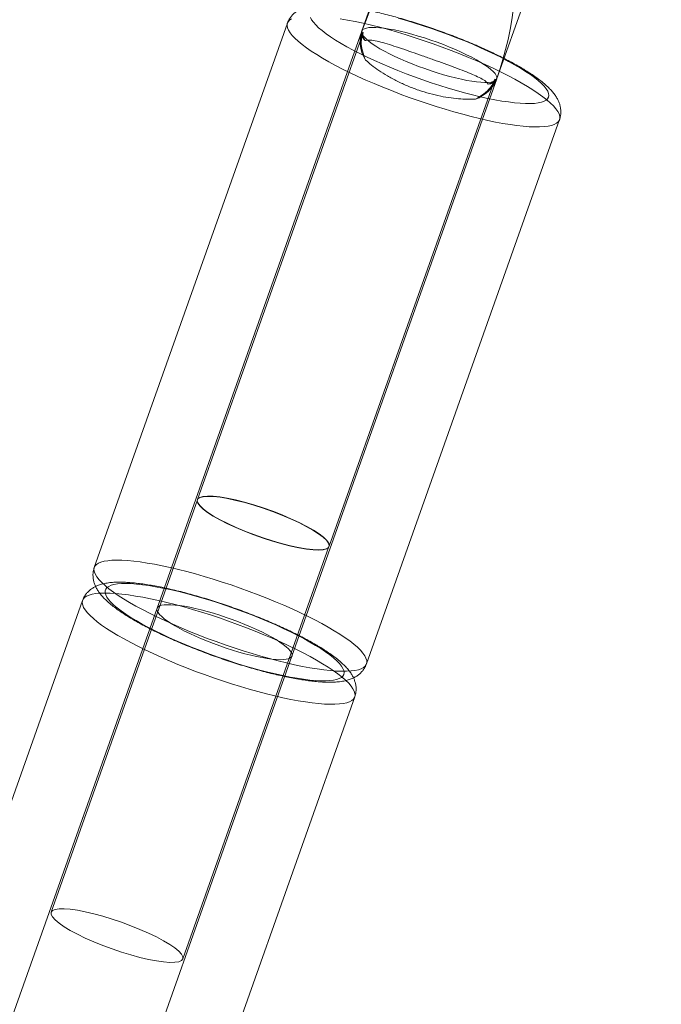
# Model space of a CAD drawing. Units: millimetres. Extents: x 178.7 to 235.4, y 119.9 to 176.5.
# Drawn here: x 227.1 to 227.5, y 167.6 to 168.2 of the extents above; entities that cross this region are included whole.
import ezdxf

# ---------------------------------------------------------------- set-up
doc = ezdxf.new("R2010")
doc.units = ezdxf.units.MM

msp = doc.modelspace()

# ---------------------------------------------------------------- linework, layer by layer
at = {"color": 7, "linetype": 'Continuous', "lineweight": 15}
for p, q in [((227.4042503347576, 168.4223832450412), (227.3120351631285, 168.1623222396962)), ((227.3874352782252, 168.1355860723679), (227.4796504498543, 168.3956470777128)), ((227.3873729458416, 168.3747864054804), (227.3120351631285, 168.1623222396962)), ((227.3874352782252, 168.1355860723678), (227.4627730609383, 168.348050238152)), ((227.2705146006317, 168.1671600613357), (227.1625197530648, 167.862597936317)), ((227.3121941053974, 168.1627704814064), (227.1976541155537, 167.8397500457805)), ((227.3128168068979, 168.1618305946403), (227.2201734424525, 167.9005620195179)), ((227.3128909531798, 168.1620187846422), (227.3120351631285, 168.1623222396962)), ((227.3127056450033, 168.1614961870064), (227.3122209828955, 168.1601293651183)), ((227.2730542306504, 167.8130138784521), (227.3875942204941, 168.136034314078)), ((227.2938751526463, 167.8744280904967), (227.3865185170916, 168.1356966656191)), ((227.3859238052374, 168.134040400422), (227.3863941799975, 168.1353669297863)), ((227.3874352782252, 168.1355860723678), (227.386579488174, 168.135889527422)), ((227.3147337354162, 167.8086242985228), (227.422728582983, 168.1131864235415)), ((227.2201758954238, 167.9004020766228), (227.1383616169641, 167.6696731940328)), ((227.2119582096348, 167.6435765386906), (227.2937724880946, 167.8743054212805)), ((227.155974610788, 167.8441396257098), (227.0479797632211, 167.5395775006911)), ((227.1976541155537, 167.8397500457805), (227.0831141257101, 167.5167296101546)), ((227.1585142408067, 167.4899934428262), (227.2730542306504, 167.8130138784521)), ((227.2001937455725, 167.4856038628969), (227.3081885931394, 167.7901659879156))]:
    msp.add_line(p, q, dxfattribs=at)
at = {"color": 7, "linetype": 'Continuous', "lineweight": 15, "flags": 128}
for points in [[(227.2727658261779, 168.1695099374117), (227.2716602332216, 168.1687657335033), (227.2708824272134, 168.1678965019065), (227.2704358093011, 168.1669060435499), (227.2703223324312, 168.1657986894558), (227.2705424928092, 168.164579281802), (227.2710953277297, 168.1632531527479), (227.2719784197863, 168.1618261011185), (227.273187907442, 168.1603043670473), (227.2747185019153, 168.1586946046903), (227.2765635103058, 168.1570038531287), (227.2787148648613, 168.1552395055889), (227.2811631582557, 168.1534092771137), (227.2838976847249, 168.1515211708267), (227.2869064868806, 168.1495834429362), (227.2901764079962, 168.1476045666332), (227.293693149539, 168.1455931950403), (227.2974413336927, 168.1435581233737), (227.3014045706019, 168.1415082504841), (227.30556553004, 168.1394525399439), (227.3099060171899, 168.1373999808524), (227.3144070522058, 168.1353595485281), (227.3190489532068, 168.1333401652626), (227.3238114223409, 168.1313506613049), (227.3286736345423, 168.1293997362498), (227.3336143285942, 168.127495920996), (227.3386119000986, 168.1256475404433), (227.3436444959468, 168.1238626770895), (227.3486901098778, 168.122149135688), (227.3537266787055, 168.1205144091194), (227.3587321787961, 168.1189656456268), (227.3636847223711, 168.1175096175591), (227.3685626532177, 168.1161526917566), (227.3733446413854, 168.1149008017104), (227.3780097764566, 168.1137594216173), (227.3825376589826, 168.112733542442), (227.3869084896853, 168.1118276500931), (227.3911031560341, 168.1110457058073), (227.3951033158204, 168.110391128828), (227.398891477363, 168.1098667814539), (227.4024510759956, 168.1094749565226), (227.4057665464989, 168.1092173673848), (227.408823391164, 168.1090951404123), (227.4116082431871, 168.1091088100725), (227.4141089251187, 168.1092583165914), (227.416314502113, 168.1095430062152), (227.4182153297431, 168.1099616340685), (227.4198030961733, 168.1105123695982), (227.421070858505, 168.1111928045781), (227.4220130731362, 168.111999963639), (227.4226256200019, 168.1129303172797), (227.4229058205906, 168.1139797973005), (227.4228524496564, 168.1151438145923), (227.4224657405769, 168.1164172792037), (227.4217473843323, 168.1177946225979), (227.4207005221119, 168.1192698220027), (227.4193297315777, 168.1208364267464), (227.417641006848, 168.1224875864652), (227.4156417322863, 168.1242160810576), (227.4133406502116, 168.1260143522566), (227.4107478226703, 168.1278745366799), (227.4078745874376, 168.1297885002142), (227.4047335084401, 168.1317478735839)], [(227.4008095573949, 168.1420204182194), (227.4037388676282, 168.1401893058295), (227.4063999262513, 168.1384040926), (227.408779476004, 168.1366736723735), (227.410865662089, 168.1350066660166), (227.4126480912322, 168.133411378471), (227.4141178834613, 168.1318957573791), (227.4152677163454, 168.1304673534887), (227.4160918614748, 168.1291332830365), (227.416586213, 168.1279001922941), (227.4167483080865, 168.1267742244576), (227.4165773391849, 168.1257609890422), (227.4160741580534, 168.1248655339358), (227.4152412715153, 168.1240923202506), (227.4140828289693, 168.1234452000984), (227.412604601718, 168.1229273973991), (227.4108139542152, 168.1225414918198), (227.4087198073766, 168.1222894059227), (227.4063325941365, 168.1221723955869), (227.4036642074712, 168.1221910437522), (227.4007279411487, 168.1223452575143), (227.3975384235002, 168.122634268588), (227.3941115445423, 168.1230566371347), (227.3904643768134, 168.1236102589355), (227.3866150903197, 168.1242923758745), (227.382582862013, 168.1250995896793), (227.3783877802519, 168.1260278788514), (227.3740507447226, 168.1270726187008), (227.369593362318, 168.1282286043863), (227.3650378394931, 168.1294900768451), (227.3604068716333, 168.130850751485), (227.3557235299876, 168.1323038494934), (227.3510111467286, 168.1338421316091), (227.3462931987126, 168.135457934188), (227.3415931905192, 168.1371432073828), (227.3369345373529, 168.1388895552474), (227.3323404483894, 168.1406882775645), (227.3278338111489, 168.14253041319), (227.3234370774713, 168.1444067846968), (227.3191721516628, 168.1463080440966), (227.3150602813691, 168.1482247194105), (227.3111219517212, 168.1501472618587), (227.3073767832793, 168.1520660934313), (227.3038434342843, 168.153971654606), (227.300539507703, 168.1558544519728), (227.2974814635315, 168.15770510553), (227.2946845367921, 168.1595143954146), (227.292162661633, 168.1612733078355), (227.2899284019095, 168.1629730799794), (227.287992888591, 168.164605243667), (227.2863657643078, 168.166161667541), (227.2850551353109, 168.1676345975758), (227.2840675310882, 168.1690166957082), (227.2834078718343, 168.1703010763947)], [(227.4047335084401, 168.1317478735839), (227.401338320817, 168.133744088948), (227.3977038708599, 168.1357684173644), (227.3938460510938, 168.1378120069602), (227.3897817307829, 168.1398659216378), (227.3855286821658, 168.1419211801512), (227.381105502742, 168.1439687953776), (227.3765315339497, 168.1459998136169), (227.3718267765906, 168.1480053537428), (227.3670118033716, 168.1499766460388), (227.3621076689455, 168.1519050705452), (227.3571358178442, 168.1537821947524), (227.3521179907078, 168.1555998104736), (227.3470761292174, 168.157349969738), (227.3420322801506, 168.1590250195442), (227.337008498976, 168.1606176353258), (227.3320267534103, 168.1621208529792), (227.3271088273596, 168.1635280993159), (227.3222762256629, 168.1648332208058), (227.3175500800581, 168.1660305104848), (227.3129510567772, 168.1671147329097), (227.308499266179, 168.1680811470517), (227.304214174811, 168.1689255270276), (227.3001145202875, 168.1696441805786)], [(227.3324618657502, 168.169958259891), (227.3370579741819, 168.1686463691153), (227.3417180318604, 168.1672386058423), (227.3464188226127, 168.1657419834777), (227.3511369273357, 168.1641639581189), (227.3558488406691, 168.1625123914087), (227.3605310880975, 168.1607955113697), (227.3651603428999, 168.1590218714116), (227.3697135423617, 168.1572003077195), (227.3741680026722, 168.1553398952322), (227.3785015319341, 168.1534499024311), (227.3826925407228, 168.1515397451652), (227.3867201496432, 168.1496189397419), (227.3905642933503, 168.1476970555173), (227.3942058205134, 168.1457836672219), (227.3976265892275, 168.14388830726), (227.4008095573949, 168.1420204182194)], [(227.3786802516802, 168.1452288404148), (227.3762600158074, 168.146635300079), (227.3736080758717, 168.148066077097), (227.3707477372164, 168.1495085977488), (227.3677041366007, 168.1509501851111), (227.3645040212961, 168.1523781704624), (227.361175514031, 168.1537800046161), (227.357747865847, 168.1551433682031), (227.3542511990394, 168.1564562799353), (227.350716242442, 168.1577072018971), (227.3471740613805, 168.1588851409415), (227.3436557846692, 168.1599797452976), (227.3401923310506, 168.1609813955431), (227.3368141374796, 168.1618812891396), (227.3335508916426, 168.1626715177897), (227.3304312710615, 168.1633451369358), (227.3274826910741, 168.1638962267886), (227.3247310639073, 168.1643199443505), (227.3222005709596, 168.1646125659765), (227.3199134502941, 168.1647715200971), (227.3178898012093, 168.1647954098179), (227.3161474076063, 168.164684025195), (227.3147015817025, 168.1644383450807), (227.3135650294682, 168.1640605285204), (227.312747738965, 168.1635538957799), (227.3122568925715, 168.1629228991657), (227.3120968038633, 168.162173083899), (227.3122688797058, 168.161311039383), (227.3127716078902, 168.1603443412962), (227.3136005704233, 168.159281485016), (227.3147484823524, 168.1581318109615), (227.3162052557863, 168.1569054225099), (227.3179580885476, 168.1556130972068), (227.3199915766791, 168.1542661920535), (227.3222878498138, 168.1528765437009), (227.324826728221, 168.1514563644287), (227.3275859001458, 168.1500181348234), (227.3305411178863, 168.1485744940985), (227.3336664108826, 168.1471381290206), (227.3369343139475, 168.1457216624176), (227.3403161086314, 168.144337542249), (227.343782075601, 168.1429979322126), (227.347301755814, 168.1417146048496), (227.3508442181941, 168.1404988380868), (227.3543783314544, 168.1393613161266), (227.3578730376807, 168.1383120355525), (227.3612976252689, 168.1373602174802), (227.3646219988202, 168.136514226521), (227.3678169436203, 168.1357814972739), (227.3708543823793, 168.1351684689899), (227.3737076219764, 168.1346805289835), (227.3763515880392, 168.1343219652892), (227.378763045299, 168.1340959289774), (227.3809208017827, 168.1340044064636), (227.3828058950487, 168.1340482020507), (227.3844017588295, 168.1342269308617), (227.385694368617, 168.1345390222212), (227.3866723649098, 168.1349817334593), (227.3873271530414, 168.1355511740136), (227.38765297871, 168.1362423396201), (227.387646978548, 168.1370491562905), (227.3873092052851, 168.137964533691), (227.3866426272847, 168.138980427452), (227.3856531024585, 168.1400879098627), (227.3843493267861, 168.1412772483278), (227.3827427578949, 168.142537990898), (227.3808475143702, 168.1438590581225), (227.3786802516802, 168.1452288404148)], [(227.293517500515, 167.873841192386), (227.2939673135855, 167.8748918502417), (227.2936526466034, 167.8762033124299), (227.292580011128, 167.8777484402167), (227.2907716037342, 167.8794952595109), (227.2882648466882, 167.8814076225189), (227.2851116135499, 167.88344595577), (227.281377155728, 167.8855680790288), (227.2771387522, 167.8877300781519), (227.2724841103409, 167.8898872138252), (227.2675095509503, 167.8919948473762), (227.2623180150394, 167.8940093645043), (227.2570169336215, 167.8958890778128), (227.2517160045889, 167.8975950894672), (227.2465249226808, 167.8990920961268), (227.2415511095155, 167.9003491194945), (227.2368974906622, 167.9013401473656), (227.232660365751, 167.9020446719117), (227.2289274156976, 167.9024481140588), (227.2257758882788, 167.9025421251796), (227.2232709996058, 167.9023247598556), (227.2214645845754, 167.9018005161346), (227.220394024225, 167.9009802424506), (227.2200814721878, 167.8998809131314)], [(227.293517500515, 167.873841192386), (227.2938671450324, 167.8749119807127), (227.2934706163455, 167.8762344082617), (227.2923359343892, 167.877781728462), (227.2904860485128, 167.8795226462077), (227.2879583733212, 167.8814219508135), (227.2848040319512, 167.8834412281629), (227.2810868220877, 167.8855396376477), (227.2768819256326, 167.8876747381839), (227.2722743881241, 167.8898033465978), (227.2673573986597, 167.8918824110213), (227.2622304051138, 167.893869881631), (227.2569971027688, 167.8957255611217), (227.2517633370404, 167.8974119177103), (227.2466349627165, 167.8988948442304), (227.2417157030061, 167.9001443479616), (227.2371050517001, 167.9011351572431), (227.232896260874, 167.9018472326019), (227.2291744548307, 167.9022661720586), (227.2260149084316, 167.9023835024127), (227.2234815246352, 167.9021968506156), (227.2216255420369, 167.9017099917668), (227.2204844985499, 167.9009327727611), (227.2200814721878, 167.8998809131314)], [(227.2200814721878, 167.8998809131314), (227.2205192503621, 167.8985505052593), (227.2216868319627, 167.8969990784844), (227.2235608748736, 167.895257648698), (227.2261039135099, 167.8933610303033), (227.2292651078248, 167.8913471402105), (227.2329812596958, 167.8892562398083), (227.2371780763724, 167.8871301300638), (227.2417716557251, 167.885011315844), (227.2466701636047, 167.8829421561649), (227.2517756697767, 167.8809640173564), (227.2569861057277, 167.8791164460727), (227.2621973052038, 167.8774363786818), (227.267305086687, 167.8759574028388), (227.2722073361763, 167.8747090860069), (227.2768060486353, 167.873716384349), (227.2810092872945, 167.8729991438076), (227.2847330216373, 167.872571703348), (227.2879028073254, 167.8724426082957), (227.2904552744789, 167.8726144394998), (227.2923393945574, 167.8730837617364), (227.293517500515, 167.873841192386)], [(227.2200814721878, 167.8998809131314), (227.2204295127204, 167.8985659660667), (227.221526788999, 167.897021147128), (227.2233508047632, 167.8952781280552), (227.2258641642049, 167.8933726440698), (227.2290153386531, 167.8913437612342), (227.2327397230107, 167.8892330755231), (227.2369609602823, 167.8870838600264), (227.2415925070382, 167.8849401777685), (227.2465394077207, 167.8828459783313), (227.2517002414136, 167.8808441968049), (227.2569692011654, 167.8789758735352), (227.262238263234, 167.8772793127191), (227.2673994017793, 167.8757892970949), (227.2723468035999, 167.8745363748299), (227.2769790375054, 167.8735462332244), (227.2812011338499, 167.8728391720733), (227.2849265315914, 167.872429687481), (227.288078852958, 167.8723261746642), (227.2905934693386, 167.8725307558334), (227.2924188262927, 167.8730392366836), (227.293517500515, 167.873841192386)], [(227.2967386608732, 167.8271857485653), (227.2998797398708, 167.8252263751955), (227.3027529751035, 167.8233124116612), (227.3053458026447, 167.8214522272379), (227.3076468847194, 167.8196539560389), (227.3096461592811, 167.8179254614465), (227.3113348840108, 167.8162743017277), (227.312705674545, 167.814707696984), (227.3137525367654, 167.8132324975792), (227.31447089301, 167.811855154185), (227.3148576020895, 167.8105816895736), (227.3149109730237, 167.8094176722818), (227.314630772435, 167.808368192261), (227.3140182255693, 167.8074378386203), (227.3130760109381, 167.8066306795594), (227.3118082486064, 167.8059502445795), (227.3102204821762, 167.8053995090498), (227.3083196545461, 167.8049808811965), (227.3061140775518, 167.8046961915727), (227.3036133956202, 167.8045466850538), (227.3008285435972, 167.8045330153936), (227.297771698932, 167.8046552423661), (227.2944562284287, 167.8049128315039), (227.2908966297962, 167.8053046564352), (227.2871084682535, 167.8058290038094), (227.2831083084673, 167.8064835807886), (227.2789136421185, 167.8072655250743), (227.2745428114158, 167.8081714174233), (227.2700149288897, 167.8091972965986), (227.2653497938185, 167.8103386766917), (227.2605678056508, 167.8115905667379), (227.2556898748042, 167.8129474925404), (227.2507373312292, 167.8144035206082), (227.2457318311386, 167.8159522841007), (227.2406952623109, 167.8175870106693), (227.2356496483799, 167.8193005520708), (227.2306170525317, 167.8210854154246), (227.2256194810273, 167.8229337959773), (227.2206787869754, 167.8248376112311), (227.215816574774, 167.8267885362862), (227.2110541056399, 167.8287780402439), (227.2064122046389, 167.8307974235094), (227.201911169623, 167.8328378558337), (227.1975706824731, 167.8348904149252), (227.193409723035, 167.8369461254654), (227.1894464861258, 167.838995998355), (227.1856983019721, 167.8410310700216), (227.1821815604293, 167.8430424416145), (227.1789116393137, 167.8450213179175), (227.175902837158, 167.846959045808), (227.1731683106888, 167.848847152095), (227.1707200172944, 167.8506773805702), (227.1685686627389, 167.85244172811), (227.1667236543484, 167.8541324796716), (227.1651930598752, 167.8557422420286), (227.1639835722194, 167.8572639760998), (227.1631004801628, 167.8586910277292), (227.1625476452423, 167.8600171567833), (227.1623274848643, 167.8612365644371), (227.1624409617342, 167.8623439185312), (227.1628875796465, 167.8633343768878), (227.1636653856547, 167.8642036084846), (227.164770978611, 167.864947812393), (227.1661995240387, 167.8655637343986), (227.1679447752721, 167.8660486812312), (227.1699991007717, 167.8664005323418), (227.1723535174947, 167.8666177491748), (227.1749977301759, 167.8666993818965), (227.177920176346, 167.8666450735477), (227.1811080768914, 167.8664550616049), (227.1845474919343, 167.866130176942), (227.1882233817877, 167.865671840197), (227.1921196727206, 167.86508205556), (227.1962193272441, 167.8643634020089), (227.2005044186121, 167.863519022033), (227.2049562092103, 167.862552607891), (227.2095552324912, 167.8614683854661), (227.214281378096, 167.8602710957872), (227.2191139797927, 167.8589659742972), (227.2240319058434, 167.8575587279605), (227.2290136514091, 167.8560555103071), (227.2340374325837, 167.8544628945255), (227.2390812816505, 167.8527878447193), (227.2441231431409, 167.8510376854549), (227.2491409702774, 167.8492200697337), (227.2541128213786, 167.8473429455265), (227.2590169558047, 167.8454145210201), (227.2638319290237, 167.8434432287241), (227.2685366863828, 167.8414376885982), (227.2731106551751, 167.839406670359), (227.277533834599, 167.8373590551325), (227.281786883216, 167.8353037966191), (227.2858512035269, 167.8332498819414), (227.2897090232931, 167.8312062923457), (227.2933434732501, 167.8291819639293), (227.2967386608732, 167.8271857485653)], [(227.2862695675512, 167.8189999825935), (227.2830865993838, 167.8208678716341), (227.2796658306698, 167.8227632315961), (227.2760243035066, 167.8246766198915), (227.2721801597995, 167.8265985041161), (227.2681525508791, 167.8285193095393), (227.2639615420905, 167.8304294668052), (227.2596280128285, 167.8323194596063), (227.255173552518, 167.8341798720936), (227.2506203530562, 167.8360014357857), (227.2459910982539, 167.8377750757438), (227.2413088508254, 167.8394919557829), (227.236596937492, 167.841143522493), (227.231878832769, 167.8427215478518), (227.2271780420168, 167.8442181702164), (227.2225179843382, 167.8456259334895), (227.2179218759065, 167.8469378242651), (227.2134126143025, 167.8481473067695), (227.2090126644407, 167.8492483554217), (227.2047439466501, 167.8502354848527), (227.2006277274679, 167.8511037772332), (227.1966845136911, 167.8518489067744), (227.1929339502123, 167.8524671612783), (227.1893947221502, 167.8529554606322), (227.1860844617608, 167.8533113721531), (227.1830196605951, 167.8535331227078), (227.1802155873381, 167.8536196075461), (227.1776862117418, 167.8535703958051), (227.1754441350283, 167.853385732655), (227.1735005271109, 167.8530665380785), (227.1718650709464, 167.8526144022867), (227.1705459142954, 167.8520315777975), (227.1695496291297, 167.8513209682133), (227.168881178892, 167.8504861137551), (227.1685438937678, 167.849531173626), (227.1685394540946, 167.8484609052896), (227.1688678819906, 167.8472806407688), (227.1695275412445, 167.8459962600823), (227.1705151454672, 167.8446141619499), (227.1718257744641, 167.8431412319151), (227.1734528987474, 167.8415848080411), (227.1753884120658, 167.8399526443535), (227.1776226717893, 167.8382528722096), (227.1801445469484, 167.8364939597887), (227.1829414736878, 167.8346846699041), (227.1859995178593, 167.8328340163469), (227.1893034444406, 167.8309512189801), (227.1928367934356, 167.8290456578054), (227.1965819618775, 167.8271268262328), (227.2005202915254, 167.8252042837846), (227.2046321618191, 167.8232876084707), (227.2088970876277, 167.821386349071), (227.2132938213052, 167.8195099775641), (227.2178004585458, 167.8176678419386), (227.2223945475093, 167.8158691196215), (227.2270532006756, 167.814122771757), (227.2317532088689, 167.8124374985621), (227.2364711568849, 167.8108216959832), (227.241183540144, 167.8092834138675), (227.2458668817896, 167.8078303158591), (227.2504978496494, 167.8064696412192), (227.2550533724744, 167.8052081687603), (227.259510754879, 167.8040521830749), (227.2638477904082, 167.8030074432255), (227.2680428721694, 167.8020791540534), (227.2720751004761, 167.8012719402485), (227.2759243869697, 167.8005898233096), (227.2795715546986, 167.8000362015088), (227.2829984336565, 167.7996138329622), (227.286187951305, 167.7993248218884), (227.2891242176275, 167.7991706081263), (227.2917926042928, 167.799151959961), (227.294179817533, 167.7992689702968), (227.2962739643715, 167.7995210561939), (227.2980646118743, 167.7999069617732), (227.2995428391256, 167.8004247644725), (227.3007012816716, 167.8010718846247), (227.3015341682097, 167.8018450983099), (227.3020373493412, 167.8027405534164), (227.3022083182429, 167.8037537888317), (227.3020462231563, 167.8048797566682), (227.3015518716311, 167.8061128474106), (227.3007277265017, 167.8074469178629), (227.2995778936177, 167.8088753217531), (227.2981081013885, 167.8103909428451), (227.2963256722453, 167.8119862303907), (227.2942394861603, 167.8136532367477), (227.2918599364077, 167.8153836569741), (227.2891988777846, 167.8171688702036), (227.2862695675512, 167.8189999825935)], [(227.2862695675512, 167.8189999825935), (227.2891988777846, 167.8171688702036), (227.2918599364077, 167.8153836569741), (227.2942394861603, 167.8136532367477), (227.2963256722453, 167.8119862303907), (227.2981081013885, 167.8103909428451), (227.2995778936177, 167.8088753217531), (227.3007277265017, 167.8074469178629), (227.3015518716311, 167.8061128474106), (227.3020462231563, 167.8048797566682), (227.3022083182429, 167.8037537888317), (227.3020373493412, 167.8027405534164), (227.3015341682097, 167.8018450983099), (227.3007012816716, 167.8010718846247), (227.2995428391256, 167.8004247644725), (227.2980646118743, 167.7999069617732), (227.2962739643715, 167.7995210561939), (227.2941798175329, 167.7992689702968), (227.2917926042928, 167.799151959961), (227.2891242176275, 167.7991706081263), (227.286187951305, 167.7993248218884), (227.2829984336565, 167.7996138329622), (227.2795715546986, 167.8000362015088), (227.2759243869697, 167.8005898233096), (227.2720751004761, 167.8012719402485), (227.2680428721694, 167.8020791540534), (227.2638477904082, 167.8030074432255), (227.259510754879, 167.8040521830749), (227.2550533724744, 167.8052081687603), (227.2504978496494, 167.8064696412192), (227.2458668817896, 167.8078303158591), (227.241183540144, 167.8092834138675), (227.2364711568849, 167.8108216959832), (227.2317532088689, 167.8124374985621), (227.2270532006756, 167.814122771757), (227.2223945475093, 167.8158691196215), (227.2178004585458, 167.8176678419386), (227.2132938213052, 167.8195099775641), (227.2088970876277, 167.821386349071), (227.2046321618191, 167.8232876084707), (227.2005202915254, 167.8252042837846), (227.1965819618775, 167.8271268262328), (227.1928367934356, 167.8290456578054), (227.1893034444406, 167.8309512189801), (227.1859995178593, 167.8328340163469), (227.1829414736878, 167.8346846699041), (227.1801445469484, 167.8364939597887), (227.1776226717893, 167.8382528722096), (227.1753884120658, 167.8399526443535), (227.1734528987474, 167.8415848080411), (227.1718257744641, 167.8431412319151), (227.1705151454672, 167.8446141619499), (227.1695275412445, 167.8459962600823), (227.1688678819906, 167.8472806407688), (227.1685394540946, 167.8484609052896), (227.1685438937678, 167.849531173626), (227.168881178892, 167.8504861137552), (227.1695496291297, 167.8513209682133), (227.1705459142954, 167.8520315777975), (227.1718650709464, 167.8526144022867), (227.1735005271109, 167.8530665380785), (227.1754441350283, 167.853385732655), (227.1776862117418, 167.8535703958051), (227.1802155873381, 167.8536196075462), (227.1830196605951, 167.8535331227078), (227.1860844617608, 167.8533113721531), (227.1893947221502, 167.8529554606322), (227.1929339502123, 167.8524671612784), (227.1966845136911, 167.8518489067744), (227.2006277274679, 167.8511037772332), (227.2047439466501, 167.8502354848527), (227.2090126644407, 167.8492483554217), (227.2134126143025, 167.8481473067695), (227.2179218759065, 167.8469378242651), (227.2225179843382, 167.8456259334895), (227.2271780420168, 167.8442181702164), (227.231878832769, 167.8427215478518), (227.236596937492, 167.841143522493), (227.2413088508254, 167.8394919557829), (227.2459910982539, 167.8377750757438), (227.2506203530562, 167.8360014357857), (227.255173552518, 167.8341798720936), (227.2596280128285, 167.8323194596063), (227.2639615420905, 167.8304294668052), (227.2681525508791, 167.8285193095393), (227.2721801597995, 167.8265985041161), (227.2760243035066, 167.8246766198915), (227.2796658306698, 167.8227632315961), (227.2830865993838, 167.8208678716341), (227.2862695675512, 167.8189999825935)], [(227.2901935185965, 167.8087274379581), (227.2867983309733, 167.8107236533221), (227.2831638810163, 167.8127479817385), (227.2793060612502, 167.8147915713342), (227.2752417409392, 167.8168454860119), (227.2709886923222, 167.8189007445253), (227.2665655128983, 167.8209483597518), (227.261991544106, 167.822979377991), (227.257286786747, 167.8249849181169), (227.2524718135279, 167.8269562104129), (227.2475676791018, 167.8288846349193), (227.2425958280006, 167.8307617591265), (227.2375780008641, 167.8325793748477), (227.2325361393737, 167.8343295341121), (227.2274922903069, 167.8360045839184), (227.2224685091323, 167.8375971997), (227.2174867635667, 167.8391004173533), (227.2125688375159, 167.84050766369), (227.2077362358193, 167.84181278518), (227.2030100902144, 167.8430100748589), (227.1984110669335, 167.8440942972838), (227.1939592763353, 167.8450607114258), (227.1896741849673, 167.8459050914017), (227.1855745304438, 167.8466237449528), (227.1816782395109, 167.8472135295899), (227.1780023496575, 167.8476718663348), (227.1745629346147, 167.8479967509977), (227.1713750340692, 167.8481867629405), (227.1684525878991, 167.8482410712894), (227.1658083752179, 167.8481594385677), (227.1634539584949, 167.8479422217346), (227.1613996329953, 167.847590370624), (227.1596543817619, 167.8471054237914), (227.1582258363342, 167.8464895017858), (227.1571202433779, 167.8457452978774), (227.1563424373698, 167.8448760662806), (227.1558958194575, 167.843885607924), (227.1557823425876, 167.8427782538299), (227.1560025029655, 167.8415588461762), (227.156555337886, 167.8402327171221), (227.1574384299426, 167.8388056654925), (227.1586479175984, 167.8372839314214), (227.1601785120716, 167.8356741690644), (227.1620235204621, 167.8339834175028), (227.1641748750176, 167.832219069963), (227.166623168412, 167.8303888414879), (227.1693576948813, 167.8285007352008), (227.1723664970369, 167.8265630073103), (227.1756364181525, 167.8245841310073), (227.1791531596953, 167.8225727594144), (227.182901343849, 167.8205376877478), (227.1868645807583, 167.8184878148582), (227.1910255401963, 167.816432104318), (227.1953660273462, 167.8143795452265), (227.1998670623621, 167.8123391129022), (227.2045089633631, 167.8103197296367), (227.2092714324972, 167.808330225679), (227.2141336446986, 167.8063793006239), (227.2190743387505, 167.8044754853701), (227.2240719102549, 167.8026271048174), (227.2291045061031, 167.8008422414637), (227.2341501200341, 167.7991287000622), (227.2391866888619, 167.7974939734935), (227.2441921889524, 167.7959452100009), (227.2491447325274, 167.7944891819333), (227.2540226633741, 167.7931322561307), (227.2588046515417, 167.7918803660846), (227.2634697866129, 167.7907389859914), (227.267997669139, 167.7897131068161), (227.2723684998417, 167.7888072144672), (227.2765631661905, 167.7880252701814), (227.2805633259767, 167.7873706932021), (227.2843514875194, 167.7868463458281), (227.2879110861519, 167.7864545208967), (227.2912265566552, 167.7861969317589), (227.2942834013204, 167.7860747047864), (227.2970682533434, 167.7860883744466), (227.299568935275, 167.7862378809655), (227.3017745122694, 167.7865225705893), (227.3036753398994, 167.7869411984426), (227.3052631063296, 167.7874919339723), (227.3065308686614, 167.7881723689522), (227.3074730832925, 167.7889795280131), (227.3080856301582, 167.7899098816538), (227.3083658307469, 167.7909593616746), (227.3083124598128, 167.7921233789665), (227.3079257507332, 167.7933968435778), (227.3072073944886, 167.794774186972), (227.3061605322682, 167.7962493863768), (227.304789741734, 167.7978159911205), (227.3031010170043, 167.7994671508393), (227.3011017424426, 167.8011956454317), (227.298800660368, 167.8029939166308), (227.2962078328267, 167.804854101054), (227.293334597594, 167.8067680645883), (227.2901935185965, 167.8087274379581)], [(227.2641402618366, 167.8222084047889), (227.2617200259638, 167.8236148644531), (227.259068086028, 167.825045641471), (227.2562077473728, 167.8264881621229), (227.2531641467571, 167.8279297494852), (227.2499640314525, 167.8293577348365), (227.2466355241874, 167.8307595689902), (227.2432078760033, 167.8321229325772), (227.2397112091958, 167.8334358443094), (227.2361762525984, 167.8346867662713), (227.2326340715368, 167.8358647053156), (227.2291157948256, 167.8369593096717), (227.225652341207, 167.8379609599172), (227.2222741476359, 167.8388608535137), (227.219010901799, 167.8396510821639), (227.2158912812178, 167.84032470131), (227.2129427012304, 167.8408757911627), (227.2101910740636, 167.8412995087246), (227.2076605811159, 167.8415921303506), (227.2053734604504, 167.8417510844712), (227.2033498113656, 167.841774974192), (227.2016074177626, 167.8416635895692), (227.2001615918589, 167.8414179094547), (227.1990250396245, 167.8410400928946), (227.1982077491214, 167.840533460154), (227.1977169027278, 167.8399024635399), (227.1975568140196, 167.8391526482731), (227.1977288898621, 167.8382906037571), (227.1982316180465, 167.8373239056703), (227.1990605805796, 167.8362610493901), (227.2002084925088, 167.8351113753357), (227.2016652659427, 167.833884986884), (227.203418098704, 167.8325926615809), (227.2054515868354, 167.8312457564276), (227.2077478599702, 167.829856108075), (227.2102867383773, 167.8284359288028), (227.2130459103022, 167.8269976991975), (227.2160011280426, 167.8255540584726), (227.2191264210389, 167.8241176933947), (227.2223943241038, 167.8227012267917), (227.2257761187877, 167.8213171066231), (227.2292420857574, 167.8199774965867), (227.2327617659703, 167.8186941692236), (227.2363042283504, 167.817478402461), (227.2398383416107, 167.8163408805007), (227.243333047837, 167.8152915999266), (227.2467576354252, 167.8143397818543), (227.2500820089765, 167.8134937908951), (227.2532769537766, 167.812761061648), (227.2563143925357, 167.812148033364), (227.2591676321327, 167.8116600933576), (227.2618115981955, 167.8113015296633), (227.2642230554553, 167.8110754933516), (227.266380811939, 167.8109839708377), (227.268265905205, 167.8110277664248), (227.2698617689859, 167.8112064952358), (227.2711543787734, 167.8115185865954), (227.2721323750661, 167.8119612978334), (227.2727871631977, 167.8125307383877), (227.2731129888663, 167.8132219039942), (227.2731069887043, 167.8140287206647), (227.2727692154414, 167.8149440980651), (227.2721026374411, 167.8159599918261), (227.2711131126148, 167.8170674742368), (227.2698093369424, 167.8182568127019), (227.2682027680512, 167.8195175552721), (227.2663075245265, 167.8208386224966), (227.2641402618366, 167.8222084047889)], [(227.2641402618366, 167.8222084047889), (227.2617200259638, 167.8236148644531), (227.259068086028, 167.825045641471), (227.2562077473728, 167.8264881621229), (227.2531641467571, 167.8279297494852), (227.2499640314525, 167.8293577348365), (227.2466355241874, 167.8307595689902), (227.2432078760033, 167.8321229325772), (227.2397112091958, 167.8334358443094), (227.2361762525984, 167.8346867662713), (227.2326340715368, 167.8358647053156), (227.2291157948256, 167.8369593096717), (227.225652341207, 167.8379609599172), (227.2222741476359, 167.8388608535137), (227.219010901799, 167.8396510821639), (227.2158912812178, 167.84032470131), (227.2129427012304, 167.8408757911627), (227.2101910740636, 167.8412995087246), (227.2076605811159, 167.8415921303506), (227.2053734604504, 167.8417510844712), (227.2033498113656, 167.841774974192), (227.2016074177626, 167.8416635895692), (227.2001615918589, 167.8414179094547), (227.1990250396245, 167.8410400928946), (227.1982077491214, 167.840533460154), (227.1977169027278, 167.8399024635399), (227.1975568140196, 167.8391526482731), (227.1977288898621, 167.8382906037571), (227.1982316180465, 167.8373239056703), (227.1990605805796, 167.8362610493901), (227.2002084925088, 167.8351113753357), (227.2016652659427, 167.833884986884), (227.203418098704, 167.8325926615809), (227.2054515868354, 167.8312457564276), (227.2077478599702, 167.829856108075), (227.2102867383773, 167.8284359288028), (227.2130459103022, 167.8269976991975), (227.2160011280426, 167.8255540584726), (227.2191264210389, 167.8241176933947), (227.2223943241038, 167.8227012267917), (227.2257761187877, 167.8213171066231), (227.2292420857574, 167.8199774965867), (227.2327617659703, 167.8186941692236), (227.2363042283504, 167.817478402461), (227.2398383416107, 167.8163408805007), (227.243333047837, 167.8152915999266), (227.2467576354252, 167.8143397818543), (227.2500820089765, 167.8134937908951), (227.2532769537766, 167.812761061648), (227.2563143925357, 167.812148033364), (227.2591676321327, 167.8116600933576), (227.2618115981955, 167.8113015296633), (227.2642230554553, 167.8110754933516), (227.266380811939, 167.8109839708377), (227.268265905205, 167.8110277664248), (227.2698617689859, 167.8112064952358), (227.2711543787734, 167.8115185865954), (227.2721323750661, 167.8119612978334), (227.2727871631977, 167.8125307383877), (227.2731129888663, 167.8132219039942), (227.2731069887043, 167.8140287206647), (227.2727692154414, 167.8149440980651), (227.2721026374411, 167.8159599918261), (227.2711131126148, 167.8170674742368), (227.2698093369424, 167.8182568127019), (227.2682027680512, 167.8195175552721), (227.2663075245265, 167.8208386224966), (227.2641402618366, 167.8222084047889)], [(227.2119582096348, 167.6435765386906), (227.2119602582228, 167.6447714280957), (227.2112131579117, 167.6462076193215), (227.2097321175091, 167.6478558756562), (227.2075472867269, 167.649682643354), (227.2047031424191, 167.6516507346925), (227.2012575831621, 167.6537200850075), (227.1972807506062, 167.6558485682942), (227.192853601594, 167.657992854771), (227.1880662601124, 167.6601092929486), (227.1830161826285, 167.6621547982492), (227.1778061741568, 167.6640877300836), (227.1725422954451, 167.6658687395337), (227.1673317038844, 167.6674615703832), (227.1622804720927, 167.6688337971893), (227.1574914285827, 167.6699574853713), (227.1530620644699, 167.6708097598785), (227.1490825488343, 167.6713732708594), (227.1456338931382, 167.6716365468558), (227.1427863020667, 167.6715942283273), (227.1405977443621, 167.6712471767573), (227.1391127727479, 167.6706024571149), (227.1383616169641, 167.6696731940328), (227.138359568376, 167.6684783046276), (227.1391066686872, 167.6670421134018), (227.1405877090898, 167.6653938570671), (227.142772539872, 167.6635670893694), (227.1456166841798, 167.6615989980309), (227.1490622434368, 167.6595296477158), (227.1530390759927, 167.6574011644291), (227.157466225005, 167.6552568779524), (227.1622535664865, 167.6531404397747), (227.1673036439703, 167.6510949344741), (227.1725136524421, 167.6491620026397), (227.1777775311538, 167.6473809931896), (227.1829881227144, 167.6457881623401), (227.1880393545062, 167.6444159355341), (227.1928283980162, 167.643292247352), (227.197257762129, 167.6424399728449), (227.2012372777646, 167.6418764618639), (227.2046859334607, 167.6416131858676), (227.2075335245322, 167.6416555043961), (227.2097220822368, 167.6420025559661), (227.211207053851, 167.6426472756085), (227.2119582096348, 167.6435765386906)]]:
    msp.add_lwpolyline(points, dxfattribs=at)
at = {"color": 7, "linetype": 'Continuous', "lineweight": 15}
for centre, radius, start, end in [((227.3301968848688, 168.1568348275047), 0.01897260733614822, 163.1882476388778, 212.9208590454655), ((227.3280559790977, 168.1562762627956), 0.01620797216945143, 159.8344855394989, 196.5108672363871), ((227.3173589327756, 168.1615665827269), 0.005377131271412149, 171.9213900277481, 230.4814344647932), ((227.3698736440842, 168.142765824134), 0.01897260733598106, 288.0310912366693, 337.7637026435103), ((227.3711844298059, 168.140983322284), 0.01620797216962161, 304.4410830459947, 341.1174647425078), ((227.3828247006344, 168.1383530409238), 0.005377131271506785, 270.4705158188834, 329.0305602542163)]:
    msp.add_arc(centre, radius, start, end, dxfattribs=at)
for centre, major_axis, ratio, start_param, end_param in [((227.3497352206769, 168.148954156032), (0.02992942994168857, 0.08440560812866238), 0.4466534675142418, 4.712388980384405, 7.853981633974299), ((227.3496676619948, 168.1487636301297), (0.03685085509687269, -0.01306696451058542), 0.2734456706668512, 3.122683970397591, 3.503346880834795), ((227.3499029909394, 168.1494272940458), (0.03685085509690111, -0.01306696451061384), 0.6790548681095959, 3.16050133677503, 3.16663040171565), ((227.3499029909394, 168.1494272940458), (0.03685085509690111, -0.01306696451061384), 0.6790548681095959, 3.543300420394913, 3.725869212431602), ((227.3496676619948, 168.1487636301297), (0.03685085509687269, -0.01306696451058542), 0.2734456706668512, 5.921431079929012, 6.302093990363428), ((227.3499029909394, 168.1494272940458), (0.03685085509690111, -0.01306696451061384), 0.6790548681095959, 6.258147559054349, 6.264276623992322), ((227.3499029909394, 168.1494272940458), (0.03685085509690111, -0.01306696451061384), 0.6790548681095959, 5.698908748337744, 5.881477540374775)]:
    msp.add_ellipse(centre, major_axis=major_axis, ratio=ratio, start_param=start_param, end_param=end_param, dxfattribs=at)
for points, knots in [([(227.4027144644721, 168.1413465957163), (227.4021617214798, 168.1416779623453), (227.4005303806331, 168.1426559429343), (227.3976657076621, 168.1442861056139), (227.3940683307836, 168.146231859046), (227.3903052680289, 168.1481673420751), (227.3863923920415, 168.1500885505356), (227.3823408457488, 168.1519914220572), (227.3781644909032, 168.1538708580647), (227.3738780187996, 168.1557211718036), (227.3694971431326, 168.1575362780418), (227.3650382916302, 168.1593098647141), (227.3605184656496, 168.1610355130503), (227.3559550765057, 168.1627067938004), (227.3513658423268, 168.1643173290753), (227.3467687378139, 168.1658608271219), (227.3421817238779, 168.1673311859928), (227.3376225592763, 168.1687225482869), (227.3331085622021, 168.1700293541845), (227.3286565772052, 168.1712463214503), (227.3242827905507, 168.1723684582919), (227.3200025159902, 168.1733910609915), (227.3158299355691, 168.1743096895754), (227.3117777712596, 168.1751201096039), (227.3078568484543, 168.1758181785304), (227.3040754870378, 168.1763996368465), (227.3004386120917, 168.1768597263772), (227.296946405137, 168.1771924821867), (227.2935922233692, 168.1773893611119), (227.2903595772547, 168.1774365229707), (227.287219391723, 168.1773091998537), (227.284294393587, 168.176979873189), (227.2816834615943, 168.1764464205779), (227.2794510479885, 168.1757502336825), (227.2775204123533, 168.1749083746656), (227.2758098802356, 168.1739104304616), (227.274281290577, 168.1727395793057), (227.2729316563353, 168.1713864012207), (227.2717492800361, 168.1698043755237), (227.2709676713421, 168.1683589763937), (227.2706168558004, 168.1674306757071), (227.2705148004316, 168.1671606247611)], [0, 0, 0, 0, 0.01457811402851939, 0.04302519112386064, 0.07122750779437743, 0.09921691238692197, 0.1270458657023995, 0.1547526292734891, 0.1823658662303781, 0.2099076676592215, 0.2373955637221184, 0.2648439051506661, 0.2922648475539916, 0.3196690836807726, 0.3470664183160341, 0.37446550757542, 0.4018733853063734, 0.4292997804469868, 0.4567552153980927, 0.4842515446823507, 0.5118026252847252, 0.5394251973368329, 0.5671400927414273, 0.5949739537608449, 0.6229617530745776, 0.6511505943351608, 0.6796055935339207, 0.7084191716276672, 0.737725820356593, 0.7677245104127005, 0.7987041395576425, 0.8310138725305323, 0.8597133832726828, 0.8841023556795681, 0.9053111058737986, 0.924402576906148, 0.9421003173442947, 0.958913789853609, 0.9752023165273285, 0.9927861327945807, 1, 1, 1, 1]), ([(227.3128415445525, 168.1618636900494), (227.3126945154423, 168.1614545134237), (227.3124635784209, 168.1608118241563), (227.3121726319485, 168.1599941842861), (227.311984491656, 168.1594588370231), (227.3118403983476, 168.1590371832906), (227.3116181542034, 168.1583428036195), (227.3112781241627, 168.1568091294655), (227.3113439362476, 168.1545832891146), (227.3121823334961, 168.1524999500131), (227.3125163289049, 168.1516700025194)], [0, 0, 0, 0, 0.07647220906515537, 0.1201140655032697, 0.146788315703209, 0.1682459743375129, 0.1947815574102675, 0.3013631851359267, 0.7216814713137029, 1, 1, 1, 1]), ([(227.3828688574101, 168.1329760909622), (227.3822706329497, 168.1336730499153), (227.3810530264572, 168.1350916173634), (227.3779484557978, 168.1367597898003), (227.3741304309744, 168.1385036779133), (227.369563177426, 168.140340919688), (227.3642448319015, 168.142362547487), (227.3583832862391, 168.1445140216188), (227.3522098050676, 168.1467352230037), (227.3460427201931, 168.1489210213472), (227.3399275426393, 168.1510555240592), (227.334134564156, 168.1530356997706), (227.3286914310588, 168.1548269421732), (227.3238022170532, 168.1563280463652), (227.3195048219128, 168.1574067026586), (227.3162699299295, 168.1579251397936), (227.3146070788588, 168.1575640179194), (227.3139373124255, 168.1574185645387)], [0, 0, 0, 0, 0.06374528334056127, 0.1297450639272507, 0.193305073415786, 0.2584105801920222, 0.3275074261941839, 0.3986486003146371, 0.4670082226189215, 0.5373955048336296, 0.6050168796412257, 0.6745869448943661, 0.742478472334073, 0.812282520330772, 0.8811838497998022, 0.9521429967216983, 1, 1, 1, 1]), ([(227.3142708597097, 168.1465235932544), (227.3153089030563, 168.1456091915532), (227.3174152954595, 168.1437536921629), (227.321561065639, 168.140669837778), (227.3264099973018, 168.137590043851), (227.3318251972763, 168.1346661399281), (227.3377417183311, 168.131966898432), (227.3438633003967, 168.1296386453917), (227.3501270927862, 168.1277022532059), (227.3562392156105, 168.1262348275191), (227.3621659935468, 168.1252248243332), (227.3674226303874, 168.124707926393), (227.3720638179357, 168.1245703815814), (227.3745098511802, 168.1246730757041), (227.3757462928032, 168.1247249864)], [0, 0, 0, 0, 0.08439392816535018, 0.1712517398689946, 0.2556321577754874, 0.3424751036957178, 0.4264919578428402, 0.5130105992032566, 0.5959467462155957, 0.6812871246133958, 0.7643053033555325, 0.8496680517369085, 0.9240089322102035, 0.9999999999999999, 0.9999999999999999, 0.9999999999999999, 0.9999999999999999]), ([(227.4227284394489, 168.1131860187745), (227.422787029761, 168.113358438827), (227.4230616985404, 168.1141667363712), (227.4233874883212, 168.1156514618107), (227.4235221259229, 168.1176113792), (227.4233764098137, 168.1195205745029), (227.4229840943482, 168.1213647524141), (227.422364527308, 168.1231538287282), (227.4215179042753, 168.1249187674673), (227.4204144123225, 168.1267099812513), (227.4189907400954, 168.1285875821954), (227.4171748614873, 168.1305878623899), (227.4149554968771, 168.1326787634619), (227.4124014526821, 168.134790989274), (227.4096215288703, 168.1368609728897), (227.4067286748449, 168.1388357622657), (227.4043893687769, 168.1403269554549), (227.4030434837721, 168.1411462969147), (227.4027144644721, 168.1413465957163)], [0, 0, 0, 0, 0.01313785905960811, 0.06158969942965228, 0.1095258126967867, 0.1577835546540757, 0.2073828859605527, 0.2595861459146352, 0.3160351094996453, 0.3788897856458466, 0.4508182184347354, 0.5340044964739245, 0.626423064715324, 0.7195036433284043, 0.8091058023234226, 0.8957322980343667, 0.9745103881854973, 0.9999999999999999, 0.9999999999999999, 0.9999999999999999, 0.9999999999999999]), ([(227.3803509861194, 168.1276164749667), (227.3815164818106, 168.1282976197126), (227.3830825799143, 168.1292128864982), (227.3842897985461, 168.1306231814663), (227.3847948497507, 168.1313657958823), (227.3851045487082, 168.1319362485989), (227.3853163590049, 168.1324046979079), (227.3854709397403, 168.1327910187054), (227.3856111767098, 168.1331666837189), (227.3858311975034, 168.133776528519), (227.3861377109623, 168.1346451814455), (227.3863867150016, 168.1353566701844), (227.3865201545636, 168.1357379521344)], [0, 0, 0, 0, 0.4252395072898289, 0.5714021862318783, 0.670520180324948, 0.7498966462618372, 0.796018353399689, 0.8240528312380698, 0.8456462301678714, 0.8672053071982667, 0.9288362321723368, 0.9999999999999999, 0.9999999999999999, 0.9999999999999999, 0.9999999999999999]), ([(227.1625210449104, 167.8626015777907), (227.1623993993954, 167.8622264725078), (227.1620714132978, 167.8612150968075), (227.1617886368439, 167.8595163667276), (227.1617429734634, 167.8575699487874), (227.1619693262989, 167.8556805604503), (227.1624338947552, 167.8538557163805), (227.1631232357601, 167.8520784773919), (227.1640452913951, 167.8503115278636), (227.1652406728078, 167.8484996322872), (227.1667803735736, 167.8465850501437), (227.1687265680138, 167.8445487300495), (227.1710626303392, 167.8424420244408), (227.1737002208907, 167.8403367210097), (227.1765373741442, 167.8382844268506), (227.1795477963814, 167.8362773568037), (227.1827321671447, 167.8342977454424), (227.1860910969704, 167.8323345893169), (227.1896213244945, 167.8303830811046), (227.1933161538523, 167.8284425074913), (227.1971662320688, 167.8265147748756), (227.2011601556526, 167.8246034887674), (227.2052849113513, 167.8227133729346), (227.2095262039359, 167.8208498889667), (227.2138687114917, 167.8190189762301), (227.2182962945325, 167.8172268664001), (227.2227921756868, 167.8154799458014), (227.2273391008362, 167.813784649511), (227.2319194890103, 167.8121473774156), (227.2365154349345, 167.8105744745484), (227.2411089538431, 167.8090721298237), (227.2456821591303, 167.8076463163539), (227.2502175490279, 167.8063027163339), (227.2546980553258, 167.8050467329154), (227.25910718626, 167.8038834827087), (227.2634292265904, 167.8028177910294), (227.2676494752297, 167.8018542057558), (227.2717545403216, 167.8009970391321), (227.2757327234663, 167.8002504541628), (227.279574544823, 167.7996186262289), (227.2832734956357, 167.7991060374185), (227.2868271625025, 167.7987180196888), (227.2902389586015, 167.7984617788481), (227.2935207411544, 167.7983484339848), (227.2966961101244, 167.7983970840233), (227.2997993987353, 167.7986429915109), (227.3026053517735, 167.7991064013243), (227.3050529956587, 167.7997730096156), (227.3070787193602, 167.8005635986161), (227.3088597674283, 167.8015046980361), (227.3104502935765, 167.802613299047), (227.3118648698187, 167.8039018617855), (227.3131259238878, 167.805425730849), (227.3140988019057, 167.8070156241546), (227.3145460435544, 167.8081482222275), (227.3147310543235, 167.8086167448732)], [0, 0, 0, 0, 0.007316851045520203, 0.01972802220238822, 0.03206182966940132, 0.0445557036840987, 0.05748796633161513, 0.07120995517687179, 0.08618225827419729, 0.1030064693110911, 0.1223820087274848, 0.1446705653180817, 0.1688039336422289, 0.1924859948667372, 0.2152738717436662, 0.2373707248228503, 0.2589844359928648, 0.2802586024233623, 0.3012886903729164, 0.3221393731205737, 0.3428557659831581, 0.3634703011706348, 0.3840069808638223, 0.4044840802101133, 0.42491591908786, 0.4453140617113818, 0.4656881576049073, 0.4860465551416661, 0.5063967715328689, 0.5267458757775088, 0.5470989449675862, 0.5674626287576143, 0.5878444458021369, 0.6082527239247343, 0.6286970503052618, 0.6491888501390424, 0.6697421670561337, 0.6903747569584311, 0.7111096716777565, 0.731977619436924, 0.7530205789554413, 0.7742974648729706, 0.7958931364601488, 0.8179324993442199, 0.8405998401364504, 0.8641462818620625, 0.8887550577834122, 0.9079265948721869, 0.9244010534206475, 0.9390615744670923, 0.9525195817200761, 0.9652027621453794, 0.977412622994513, 0.990656263781663, 1, 1, 1, 1]), ([(227.2881744746284, 167.8183261600904), (227.2876217316362, 167.8186575267194), (227.2859903907894, 167.8196355073084), (227.2831257178184, 167.821265669988), (227.2795283409399, 167.8232114234201), (227.2757652781853, 167.8251469064492), (227.2718524021978, 167.8270681149097), (227.2678008559051, 167.8289709864313), (227.2636245010596, 167.8308504224388), (227.2593380289559, 167.8327007361777), (227.254957153289, 167.8345158424158), (227.2504983017865, 167.8362894290882), (227.245978475806, 167.8380150774244), (227.241415086662, 167.8396863581744), (227.2368258524831, 167.8412968934494), (227.2322287479703, 167.8428403914961), (227.2276417340343, 167.8443107503669), (227.2230825694327, 167.845702112661), (227.2185685723585, 167.8470089185585), (227.2141165873616, 167.8482258858244), (227.209742800707, 167.849348022666), (227.2054625261465, 167.8503706253657), (227.2012899457254, 167.8512892539496), (227.1972377814159, 167.852099673978), (227.1933168586107, 167.8527977429045), (227.1895354971942, 167.8533792012206), (227.185898622248, 167.8538392907513), (227.1824064152934, 167.8541720465608), (227.1790522335256, 167.854368925486), (227.1758195874111, 167.8544160873448), (227.1726794018793, 167.8542887642278), (227.1697544037434, 167.8539594375632), (227.1671434717507, 167.853425984952), (227.1649110581449, 167.8527297980566), (227.1629804225097, 167.8518879390397), (227.1612698903919, 167.8508899948357), (227.1597413007333, 167.8497191436799), (227.1583916664917, 167.8483659655948), (227.1572092901925, 167.8467839398979), (227.1564276814985, 167.8453385407679), (227.1560768659568, 167.8444102400812), (227.155974810588, 167.8441401891352)], [0, 0, 0, 0, 0.01457811402851943, 0.04302519112386077, 0.07122750779437766, 0.09921691238692226, 0.12704586570238, 0.1547526292733065, 0.1823658662303317, 0.2099076676585114, 0.2373955637219229, 0.2648439051505256, 0.2922648475542891, 0.3196690836806652, 0.347066418315982, 0.3744655075758296, 0.401873385306158, 0.4292997804467195, 0.4567552153978188, 0.4842515446821256, 0.5118026252844586, 0.539425197336946, 0.5671400927415953, 0.5949739537611385, 0.622961753074648, 0.6511505943345917, 0.6796055935333717, 0.7084191716274376, 0.7377258203560594, 0.7677245104123823, 0.7987041395570267, 0.8310138725301169, 0.8597133832722293, 0.8841023556790175, 0.9053111058733389, 0.9244025769055685, 0.9421003173438507, 0.958913789853087, 0.9752023165266364, 0.9927861327938339, 1, 1, 1, 1]), ([(227.3081884496052, 167.7901655831486), (227.3082470399173, 167.7903380032012), (227.3085217086967, 167.7911463007454), (227.3088474984776, 167.7926310261849), (227.3089821360792, 167.7945909435743), (227.30883641997, 167.7965001388771), (227.3084441045045, 167.7983443167882), (227.3078245374643, 167.8001333931024), (227.3069779144316, 167.8018983318416), (227.3058744224788, 167.8036895456255), (227.3044507502516, 167.8055671465696), (227.3026348716435, 167.8075674267642), (227.3004155070332, 167.8096583278362), (227.2978614628381, 167.8117705536483), (227.2950815390264, 167.8138405372641), (227.2921886850009, 167.81581532664), (227.289849378933, 167.8173065198291), (227.2885034939284, 167.8181258612888), (227.2881744746284, 167.8183261600904)], [0, 0, 0, 0, 0.01313785906189112, 0.06158969943240822, 0.1095258127012739, 0.1577835546572578, 0.207382885964024, 0.2595861459184574, 0.3160351095038652, 0.3788897856511936, 0.4508182184389608, 0.5340044964791252, 0.626423064724264, 0.7195036433384969, 0.8091058023330561, 0.8957322980418967, 0.9745103881922891, 1, 1, 1, 1])]:
    msp.add_open_spline(points, degree=3, knots=knots, dxfattribs=at)

doc.saveas('drawing.dxf')
